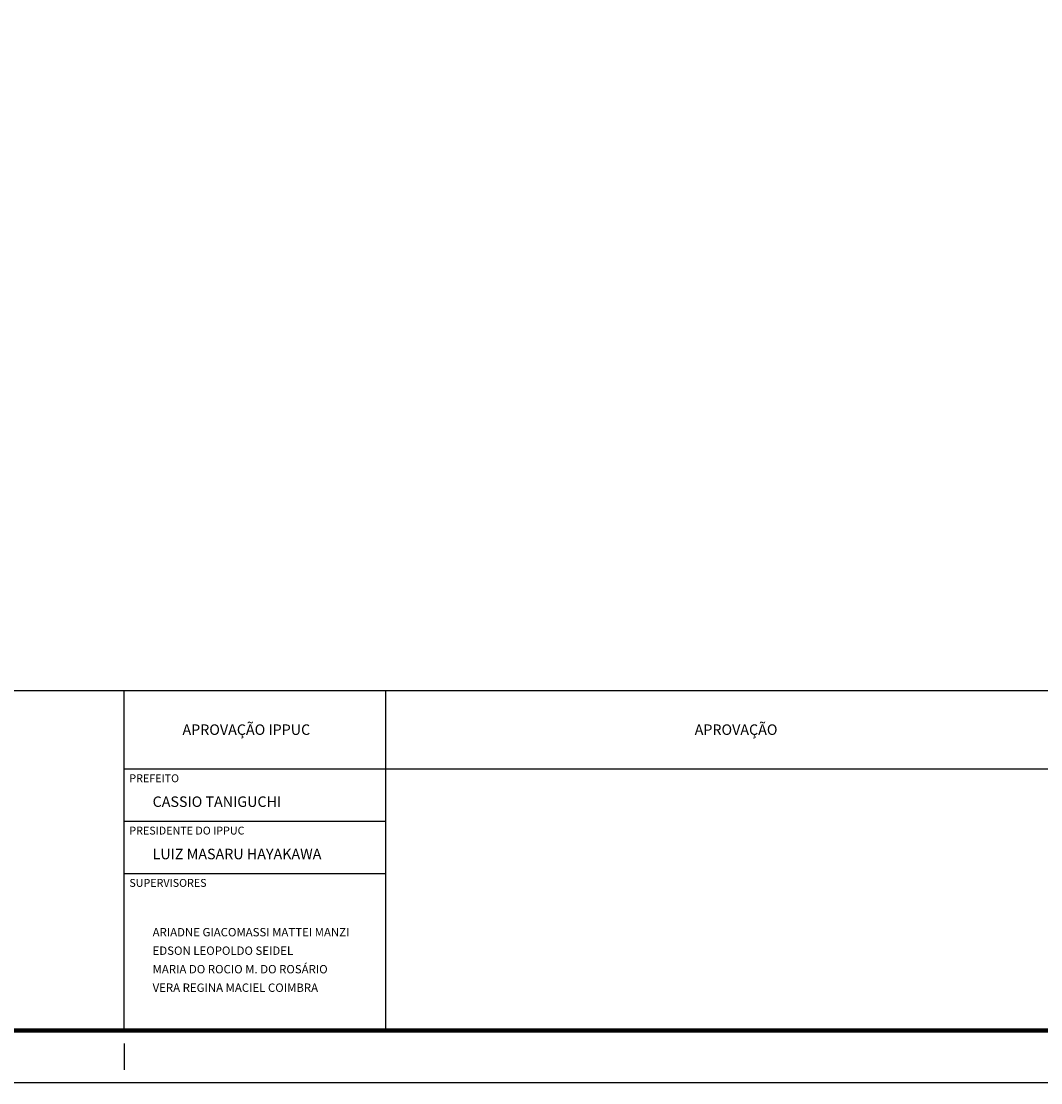
# Model space of a CAD drawing. Extents: x 1095 to 7040, y 9853 to 14058.
# Drawn here: x 5092 to 6066, y 9853 to 10867 of the extents above; entities that cross this region are included whole.
import ezdxf

# ---------------------------------------------------------------- set-up
doc = ezdxf.new("R2010")
doc.units = 0
doc.header["$LTSCALE"] = 18
doc.header["$MEASUREMENT"] = 0
doc.layers.add('A-FORMATO', color=7, linetype='CONTINUOUS')
doc.layers.add('A-FORMATO-Texto', color=7, linetype='CONTINUOUS')
doc.styles.add('T15', font='romans.shx', dxfattribs={"height": 7.5})
doc.styles.add('T20', font='romans.shx', dxfattribs={"height": 10})

msp = doc.modelspace()

# ---------------------------------------------------------------- linework, layer by layer
at = {"layer": 'A-FORMATO', "color": 3, "ltscale": 10}
msp.add_line((1220.38278, 10227.62121, -9180), (6990.38278, 10227.62121, -9180), dxfattribs=at)
at = {"layer": 'A-FORMATO', "color": 2, "ltscale": 10}
for p, q in [((5190.38278, 9902.62121, -9180), (5190.38278, 10227.62121, -9180)), ((5440.38278, 9902.62121, -9180), (5440.38278, 10227.62121, -9180)), ((5190.38278, 10152.62121, -9180), (6990.38278, 10152.62121, -9180)), ((5190.38278, 10102.62121, -9180), (5440.38278, 10102.62121, -9180)), ((5190.38278, 10052.62121, -9180), (5440.38278, 10052.62121, -9180)), ((5190.38278, 9890.12121, -9180), (5190.38278, 9865.12121, -9180)), ((5190.38278, 9890.12121, -9180), (5190.38278, 9865.12121, -9180))]:
    msp.add_line(p, q, dxfattribs=at)
at = {"layer": 'A-FORMATO', "color": 2, "ltscale": 10, "elevation": -9180}
msp.add_lwpolyline([(7040.38278, 9852.62121), (1095.38278, 9852.62121), (1095.38278, 14057.62121), (7040.38278, 14057.62121)], close=True, dxfattribs=at)
at = {"layer": 'A-FORMATO', "color": 2, "ltscale": 10, "const_width": 4, "elevation": -9180}
msp.add_lwpolyline([(6990.38278, 9902.62121), (1220.38278, 9902.62121), (1220.38278, 14007.62121), (6990.38278, 14007.62121)], close=True, dxfattribs=at)

# ---------------------------------------------------------------- texts
at = {"layer": 'A-FORMATO', "color": 2, "ltscale": 10, "style": 'T20'}
for s, p in [('ARIADNE GIACOMASSI MATTEI MANZI', (5217.56395, 9992.54938, -9180)), ('EDSON LEOPOLDO SEIDEL', (5217.56395, 9974.86736, -9180)), ('MARIA DO ROCIO M. DO ROSÁRIO', (5217.56395, 9957.18534, -9180)), ('VERA REGINA MACIEL COIMBRA', (5217.56395, 9939.50332, -9180))]:
    msp.add_text(s, height=8, dxfattribs=at).set_placement(p)
at = {"layer": 'A-FORMATO-Texto', "color": 3, "ltscale": 10, "style": 'T20'}
for s, p in [('APROVAÇÃO IPPUC', (5246.09707, 10185.12121, -9180)), ('APROVAÇÃO ', (5735.51524, 10185.12121, -9180)), ('CASSIO TANIGUCHI', (5217.56395, 10116.2692, -9180)), ('LUIZ MASARU HAYAKAWA', (5217.56395, 10066.2692, -9180))]:
    msp.add_text(s, height=10.015984, dxfattribs=at).set_placement(p)
at = {"layer": 'A-FORMATO-Texto', "color": 5, "ltscale": 10, "style": 'T15'}
for s, p in [('PREFEITO', (5195.34688, 10139.8818, -9180)), ('PRESIDENTE DO IPPUC', (5195.34688, 10089.8818, -9180)), ('SUPERVISORES', (5195.34688, 10039.8818, -9180))]:
    msp.add_text(s, height=7.511988, dxfattribs=at).set_placement(p)

doc.saveas('drawing.dxf')
